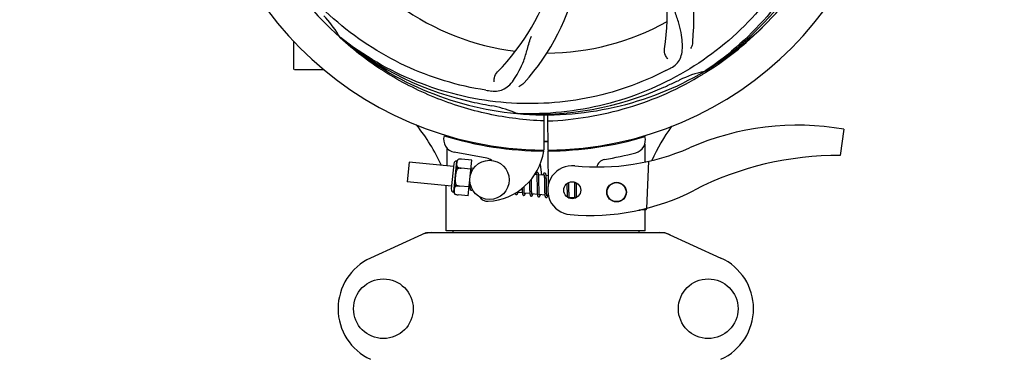
# Model space of a CAD drawing. Units: millimetres. Extents: x 1664 to 7370, y -4603 to 3292.
# Drawn here: x 3965 to 4266, y -1792 to -1688 of the extents above; entities that cross this region are included whole.
import ezdxf

# ---------------------------------------------------------------- set-up
doc = ezdxf.new("R2010")
doc.units = ezdxf.units.MM
doc.header["$LTSCALE"] = 30.734
doc.header["$PDMODE"] = 3
doc.header["$PDSIZE"] = 1
doc.layers.get('0').update_dxf_attribs({"linetype": 'CONTINUOUS'})
doc.layers.get('Defpoints').update_dxf_attribs({"linetype": 'CONTINUOUS'})
doc.layers.add('COTAS', color=7, linetype='CONTINUOUS')
doc.styles.add('ARIAL', font='arial.ttf')
doc.dimstyles.new('Diseño_PlanosFabricacion', dxfattribs={"dimtxt": 55, "dimasz": 60, "dimexe": 10, "dimexo": 10, "dimgap": 10, "dimtad": 1, "dimtih": 1, "dimtoh": 1, "dimdec": 0, "dimzin": 1, "dimdsep": 46, "dimtxsty": 'ARIAL', "dimcen": 15, "dimadec": 0, "dimazin": 0, "dimtp": 0.05, "dimtm": 0.05, "dimtfac": 1, "dimtdec": 0, "dimtofl": 0, "dimtmove": 0, "dimatfit": 3, "dimfxl": 0, "dimtolj": 1, "dimarcsym": 0})

# ---------------------------------------------------------------- blocks, each defined once
blk = doc.blocks.new('*D5')
at = {"layer": 'COTAS', "color": 0, "lineweight": -2}
for p, q in [((4885.47, -1494.56), (4885.47, -2341.87)), ((2265.32, -2037.56), (2265.32, -2341.87)), ((2325.32, -2331.87), (4825.47, -2331.87))]:
    blk.add_line(p, q, dxfattribs=at)
at = {"layer": 'COTAS', "color": 0, "lineweight": 0}
for points in [[(2325.32, -2321.87), (2325.32, -2341.87), (2265.32, -2331.87)], [(4825.47, -2321.87), (4825.47, -2341.87), (4885.47, -2331.87)]]:
    blk.add_solid(points, dxfattribs=at)
at = {"layer": 'Defpoints', "color": 0, "lineweight": 0}
for p in [(4885.47, -1484.56), (2265.32, -2027.56), (4885.47, -2331.87)]:
    blk.add_point(p, dxfattribs=at)
at = {"layer": 'COTAS', "color": 0, "insert": (3575.32, -2293.79), "char_height": 55, "attachment_point": 5, "style": 'ARIAL'}
blk.add_mtext('\\A1;2620 mm', dxfattribs=at)
blk = doc.blocks.new('A$C2FB80903')
for p, q in [((1807, 462.65), (1807, 471.19)), ((1821.14, 472.29), (1820.95, 472.46)), ((1821.23, 472.38), (1821.04, 472.53)), ((1812, 462.5), (1807.15, 462.5)), ((1816.25, 462.5), (1812, 462.5)), ((1932.72, 462.17), (1932.52, 462.03)), ((1932.75, 461.63), (1932.97, 461.76)), ((1875.31, 449.16), (1875.07, 449.17)), ((1883.45, 448.79), (1883.39, 438)), ((1884.55, 448.77), (1884.61, 438)), ((1975.11, 444.36), (1974.03, 436.31)), ((1853.79, 442.34), (1853.79, 442.42)), ((1914.24, 442.43), (1914.24, 442.11)), ((1914.25, 439.78), (1914.28, 434.32)), ((1865.97, 435.5), (1856.04, 437.31)), ((1881.8, 438.05), (1881.83, 437.74)), ((1884.62, 437.7), (1884.68, 426.87)), ((1886.2, 438.05), (1886.17, 437.74)), ((1842.22, 434.25), (1841.64, 428.28)), ((1855.78, 432.94), (1842.22, 434.25)), ((1855.86, 433.82), (1855.12, 426.1)), ((1855.91, 425.15), (1856.82, 434.6)), ((1857.26, 435.14), (1857.26, 435.15)), ((1857.26, 435.14), (1857.26, 435.14)), ((1861.37, 434.91), (1858.24, 435.22)), ((1860.31, 423.97), (1861.37, 434.91)), ((1882.29, 433.72), (1882.67, 430.35)), ((1915.39, 434.55), (1914.77, 420.18)), ((1856.98, 432.22), (1857.03, 432.75)), ((1861.1, 432.18), (1858.11, 432.47)), ((1858.11, 432.46), (1858.12, 432.47)), ((1861.93, 432.35), (1861.21, 432.42)), ((1861.27, 431.67), (1861.26, 431.84)), ((1861.27, 431.48), (1861.27, 431.67)), ((1881.21, 430.5), (1880.64, 430.55)), ((1883.5, 430.28), (1881.82, 430.44)), ((1855.2, 426.97), (1841.64, 428.28)), ((1856.47, 426.92), (1856.52, 427.45)), ((1860.73, 428.32), (1860.74, 428.13)), ((1860.74, 428.13), (1860.74, 427.78)), ((1860.74, 427.78), (1860.75, 427.55)), ((1860.75, 427.55), (1860.76, 427.33)), ((1879.02, 428.42), (1879.03, 427.88)), ((1879.61, 428.81), (1879.61, 429.1)), ((1879.62, 428.18), (1879.61, 428.81)), ((1881.26, 429.88), (1881.27, 429.73)), ((1881.27, 429.73), (1881.28, 429.57)), ((1881.28, 429.57), (1881.29, 429.4)), ((1881.29, 429.4), (1881.29, 429.22)), ((1881.29, 429.22), (1881.3, 429.03)), ((1881.3, 429.03), (1881.3, 428.73)), ((1881.3, 428.73), (1881.31, 428.4)), ((1881.31, 428.4), (1881.32, 427.94)), ((1881.32, 427.94), (1881.33, 426.69)), ((1881.87, 429.68), (1881.86, 429.85)), ((1881.88, 429.5), (1881.87, 429.68)), ((1881.88, 429.32), (1881.88, 429.5)), ((1881.89, 429.12), (1881.88, 429.32)), ((1881.9, 428.8), (1881.89, 429.12)), ((1881.9, 428.36), (1881.9, 428.8)), ((1881.92, 427.29), (1881.9, 428.36)), ((1883.55, 429.73), (1883.56, 429.59)), ((1883.56, 429.59), (1883.56, 429.46)), ((1883.56, 429.46), (1883.57, 429.31)), ((1883.57, 429.31), (1883.58, 429.15)), ((1883.58, 429.15), (1883.58, 428.99)), ((1883.58, 428.99), (1883.59, 428.72)), ((1883.59, 428.72), (1883.59, 428.44)), ((1883.59, 428.44), (1883.6, 428.14)), ((1883.6, 428.14), (1883.61, 427.72)), ((1883.61, 427.72), (1883.62, 426.35)), ((1884.66, 430.16), (1884.11, 430.22)), ((1884.16, 429.51), (1884.15, 429.67)), ((1884.16, 429.34), (1884.16, 429.51)), ((1884.17, 429.16), (1884.16, 429.34)), ((1884.18, 428.97), (1884.17, 429.16)), ((1884.18, 428.66), (1884.18, 428.97)), ((1884.19, 428.34), (1884.18, 428.66)), ((1884.2, 427.75), (1884.19, 428.34)), ((1890.46, 427.75), (1890.47, 427.4)), ((1890.47, 427.4), (1890.48, 426.92)), ((1891.06, 427.83), (1891.05, 428.11)), ((1891.06, 427.39), (1891.06, 427.83)), ((1891.08, 426.41), (1891.06, 427.39)), ((1892.74, 428.23), (1892.74, 428.07)), ((1892.74, 428.07), (1892.75, 427.87)), ((1892.75, 427.87), (1892.75, 427.57)), ((1892.75, 427.57), (1892.76, 427.24)), ((1893.34, 427.85), (1893.34, 428)), ((1893.35, 427.49), (1893.34, 427.85)), ((1893.36, 426.87), (1893.35, 427.49)), ((1853.6, 413.33), (1853.6, 427.13)), ((1853.6, 413.33), (1853.6, 427.13)), ((1856.24, 424.53), (1856.24, 424.54)), ((1856.24, 424.54), (1856.24, 424.54)), ((1857.59, 426.99), (1857.59, 427)), ((1860.58, 426.71), (1857.59, 426.99)), ((1860.82, 426.43), (1860.55, 426.46)), ((1860.76, 427.33), (1860.77, 427.13)), ((1876.84, 424.89), (1875.16, 425.05)), ((1876.78, 425.99), (1876.78, 425.81)), ((1876.78, 425.81), (1876.79, 425.64)), ((1876.79, 425.64), (1876.8, 425.48)), ((1877.35, 426.63), (1877.35, 426.77)), ((1877.36, 426.33), (1877.35, 426.63)), ((1877.37, 426.14), (1877.36, 426.33)), ((1877.37, 425.96), (1877.37, 426.14)), ((1877.38, 425.79), (1877.37, 425.96)), ((1877.38, 425.63), (1877.38, 425.79)), ((1877.39, 425.48), (1877.38, 425.63)), ((1879.13, 424.67), (1877.45, 424.83)), ((1879.04, 426.87), (1879.05, 426.42)), ((1879.05, 426.42), (1879.06, 426.1)), ((1879.06, 426.1), (1879.06, 425.9)), ((1879.06, 425.9), (1879.07, 425.7)), ((1879.07, 425.7), (1879.08, 425.51)), ((1879.08, 425.51), (1879.08, 425.33)), ((1879.64, 426.69), (1879.63, 427.11)), ((1879.64, 426.39), (1879.64, 426.69)), ((1879.65, 426.11), (1879.64, 426.39)), ((1879.66, 425.85), (1879.65, 426.11)), ((1879.66, 425.68), (1879.66, 425.85)), ((1879.67, 425.52), (1879.66, 425.68)), ((1879.68, 425.38), (1879.67, 425.52)), ((1879.68, 425.24), (1879.68, 425.38)), ((1881.42, 424.45), (1879.74, 424.61)), ((1881.33, 426.69), (1881.34, 426.19)), ((1881.34, 426.19), (1881.35, 425.83)), ((1881.35, 425.83), (1881.35, 425.6)), ((1881.35, 425.6), (1881.36, 425.39)), ((1881.36, 425.39), (1881.37, 425.18)), ((1881.93, 426.69), (1881.92, 427.29)), ((1881.93, 426.35), (1881.93, 426.69)), ((1881.94, 426.02), (1881.93, 426.35)), ((1881.94, 425.81), (1881.94, 426.02)), ((1881.95, 425.61), (1881.94, 425.81)), ((1881.95, 425.43), (1881.95, 425.61)), ((1881.96, 425.25), (1881.95, 425.43)), ((1881.97, 425.09), (1881.96, 425.25)), ((1881.97, 425.02), (1881.97, 425.09)), ((1883.71, 424.23), (1882.03, 424.39)), ((1883.62, 426.35), (1883.63, 425.9)), ((1883.63, 425.9), (1883.64, 425.57)), ((1883.64, 425.57), (1883.64, 425.37)), ((1883.64, 425.37), (1883.65, 425.18)), ((1883.65, 425.18), (1883.66, 424.99)), ((1883.66, 424.99), (1883.67, 424.82)), ((1884.22, 426.15), (1884.21, 426.51)), ((1884.23, 425.82), (1884.22, 426.15)), ((1884.23, 425.61), (1884.23, 425.82)), ((1884.24, 425.41), (1884.23, 425.61)), ((1884.24, 425.22), (1884.24, 425.41)), ((1884.25, 425.05), (1884.24, 425.22)), ((1884.26, 424.89), (1884.25, 425.05)), ((1884.26, 424.81), (1884.26, 424.89)), ((1890.48, 426.92), (1890.48, 426.29)), ((1890.48, 426.29), (1890.49, 425.51)), ((1890.49, 425.51), (1890.5, 425.14)), ((1890.5, 425.14), (1890.51, 424.89)), ((1890.51, 424.89), (1890.51, 424.66)), ((1890.51, 424.66), (1890.52, 424.45)), ((1890.52, 424.45), (1890.53, 424.25)), ((1891.08, 425.88), (1891.08, 426.41)), ((1891.09, 425.48), (1891.08, 425.88)), ((1891.09, 425.19), (1891.09, 425.48)), ((1891.1, 424.92), (1891.09, 425.19)), ((1891.11, 424.67), (1891.1, 424.92)), ((1891.11, 424.51), (1891.11, 424.67)), ((1891.12, 424.36), (1891.11, 424.51)), ((1892.76, 427.24), (1892.76, 426.77)), ((1892.76, 426.77), (1892.78, 425.46)), ((1892.78, 425.46), (1892.79, 425.05)), ((1892.79, 425.05), (1892.79, 424.79)), ((1892.79, 424.79), (1892.8, 424.54)), ((1892.8, 424.54), (1892.81, 424.31)), ((1893.37, 425.41), (1893.37, 425.87)), ((1893.38, 425.09), (1893.37, 425.41)), ((1893.39, 424.78), (1893.38, 425.09)), ((1893.39, 424.59), (1893.39, 424.78)), ((1893.4, 424.41), (1893.39, 424.59)), ((1893.4, 424.24), (1893.4, 424.41)), ((1860.31, 423.97), (1857.19, 424.27)), ((1884.76, 424.13), (1884.32, 424.17)), ((1891.13, 424.22), (1891.12, 424.36)), ((1891.13, 424.09), (1891.13, 424.22)), ((1892.87, 423.35), (1891.19, 423.51)), ((1892.81, 424.31), (1892.82, 424.1)), ((1893.41, 424.08), (1893.4, 424.24)), ((1893.42, 423.94), (1893.41, 424.08)), ((1912.84, 419.64), (1912.43, 419.63)), ((1912.43, 419.63), (1912.84, 419.64)), ((1912.84, 419.64), (1912.85, 419.72)), ((1912.91, 419.73), (1914.43, 419.79)), ((1914.4, 413.33), (1914.4, 419.79)), ((1914.4, 413.33), (1914.4, 419.79)), ((1847.36, 412.68), (1830.44, 404.97)), ((1847.66, 412.75), (1920.34, 412.75)), ((1914.4, 413.33), (1853.6, 413.33)), ((1855.58, 413.33), (1855.58, 412.75)), ((1912.42, 413.33), (1912.42, 412.75)), ((1920.64, 412.68), (1937.56, 404.97))]:
    blk.add_line(p, q)
for points in [[(1861.21, 432.39), (1861.21, 432.44), (1861.2, 432.5), (1861.19, 432.55), (1861.19, 432.6), (1861.18, 432.64), (1861.17, 432.68), (1861.16, 432.72), (1861.16, 432.75)], [(1861.26, 431.84), (1861.25, 431.92), (1861.25, 431.99), (1861.24, 432.07), (1861.24, 432.14), (1861.23, 432.2), (1861.23, 432.27), (1861.22, 432.33), (1861.21, 432.39)], [(1861.28, 431.19), (1861.28, 431.29), (1861.27, 431.48)], [(1881.4, 431.18), (1881.39, 431.18), (1881.33, 431.18), (1881.28, 431.17), (1881.23, 431.15), (1881.18, 431.12), (1881.14, 431.1), (1881.11, 431.07), (1881.08, 431.04), (1881.06, 431.01), (1881.04, 430.98), (1881.02, 430.95), (1881, 430.91), (1880.98, 430.88), (1880.97, 430.84), (1880.95, 430.8), (1880.93, 430.76), (1880.91, 430.71), (1880.9, 430.66), (1880.88, 430.61), (1880.86, 430.55), (1880.85, 430.53)], [(1881.17, 430.69), (1881.17, 430.69), (1881.16, 430.69), (1881.16, 430.69), (1881.17, 430.68), (1881.17, 430.67), (1881.17, 430.66), (1881.18, 430.64), (1881.18, 430.62), (1881.19, 430.6), (1881.19, 430.57), (1881.2, 430.54), (1881.21, 430.51)], [(1881.21, 430.51), (1881.21, 430.47), (1881.22, 430.44), (1881.22, 430.39), (1881.23, 430.35), (1881.23, 430.3), (1881.24, 430.25), (1881.24, 430.19), (1881.25, 430.14), (1881.25, 430.07), (1881.26, 430.01), (1881.26, 429.94), (1881.26, 429.88)], [(1881.82, 430.4), (1881.81, 430.46), (1881.81, 430.51), (1881.8, 430.56), (1881.79, 430.61), (1881.79, 430.65), (1881.78, 430.7), (1881.77, 430.74), (1881.76, 430.78), (1881.75, 430.81), (1881.74, 430.85), (1881.73, 430.88), (1881.72, 430.92), (1881.7, 430.95), (1881.69, 430.98), (1881.67, 431.01), (1881.64, 431.04), (1881.61, 431.08), (1881.58, 431.11), (1881.53, 431.14), (1881.48, 431.16), (1881.43, 431.18), (1881.4, 431.18)], [(1883.69, 430.96), (1883.68, 430.96), (1883.62, 430.96), (1883.57, 430.95), (1883.52, 430.93), (1883.48, 430.91), (1883.44, 430.89), (1883.41, 430.86), (1883.39, 430.83), (1883.36, 430.81), (1883.34, 430.78), (1883.32, 430.75), (1883.31, 430.72), (1883.29, 430.69), (1883.27, 430.66), (1883.26, 430.62), (1883.24, 430.59), (1883.23, 430.55), (1883.21, 430.51), (1883.19, 430.46), (1883.18, 430.41), (1883.16, 430.36), (1883.14, 430.31)], [(1883.45, 430.47), (1883.45, 430.47), (1883.45, 430.47), (1883.45, 430.47), (1883.46, 430.46), (1883.46, 430.45), (1883.46, 430.44), (1883.47, 430.42), (1883.47, 430.4), (1883.48, 430.38), (1883.48, 430.36), (1883.49, 430.33), (1883.49, 430.3)], [(1884.11, 430.2), (1884.1, 430.25), (1884.09, 430.3), (1884.09, 430.35), (1884.08, 430.4), (1884.07, 430.44), (1884.07, 430.48), (1884.06, 430.52), (1884.05, 430.56), (1884.04, 430.6), (1884.03, 430.63), (1884.02, 430.67), (1884.01, 430.7), (1883.99, 430.73), (1883.98, 430.76), (1883.96, 430.79), (1883.93, 430.82), (1883.9, 430.86), (1883.86, 430.89), (1883.82, 430.92), (1883.77, 430.94), (1883.72, 430.96), (1883.69, 430.96)], [(1879.03, 427.88), (1879.03, 427.66), (1879.04, 426.87)], [(1879.63, 427.11), (1879.63, 427.69), (1879.62, 428.18)], [(1881.86, 429.85), (1881.86, 429.93), (1881.85, 430), (1881.85, 430.08), (1881.84, 430.15), (1881.84, 430.21), (1881.83, 430.28), (1881.83, 430.34), (1881.82, 430.4)], [(1883.49, 430.3), (1883.5, 430.26), (1883.5, 430.23), (1883.51, 430.19), (1883.51, 430.15), (1883.52, 430.1), (1883.52, 430.06), (1883.53, 430.01), (1883.53, 429.96), (1883.54, 429.9), (1883.54, 429.85), (1883.55, 429.79), (1883.55, 429.73)], [(1884.15, 429.67), (1884.14, 429.74), (1884.14, 429.81), (1884.14, 429.88), (1884.13, 429.95), (1884.12, 430.02), (1884.12, 430.08), (1884.11, 430.14), (1884.11, 430.2)], [(1884.21, 426.51), (1884.21, 427.13), (1884.21, 427.26), (1884.2, 427.75)], [(1860.77, 427.13), (1860.77, 427.04), (1860.78, 426.95), (1860.78, 426.87), (1860.79, 426.79), (1860.79, 426.71), (1860.8, 426.64), (1860.8, 426.57), (1860.81, 426.5), (1860.82, 426.44)], [(1860.82, 426.44), (1860.82, 426.38), (1860.83, 426.33), (1860.84, 426.27), (1860.85, 426.23), (1860.85, 426.18), (1860.86, 426.14), (1860.87, 426.1), (1860.88, 426.06), (1860.89, 426.02), (1860.9, 425.98), (1860.92, 425.95), (1860.93, 425.92), (1860.95, 425.89), (1860.97, 425.85), (1860.99, 425.82), (1861.03, 425.79), (1861.07, 425.75), (1861.11, 425.72), (1861.16, 425.7), (1861.22, 425.69), (1861.23, 425.69)], [(1861.23, 425.69), (1861.25, 425.69), (1861.3, 425.69), (1861.35, 425.7), (1861.4, 425.72), (1861.45, 425.74), (1861.49, 425.77), (1861.52, 425.8), (1861.55, 425.83), (1861.57, 425.86), (1861.59, 425.89), (1861.6, 425.9)], [(1874.6, 424.8), (1874.61, 424.77), (1874.62, 424.73), (1874.63, 424.69), (1874.64, 424.66), (1874.65, 424.63), (1874.67, 424.6), (1874.68, 424.57), (1874.7, 424.53), (1874.73, 424.5), (1874.76, 424.47), (1874.8, 424.43), (1874.84, 424.4), (1874.89, 424.38), (1874.95, 424.37), (1874.97, 424.37)], [(1874.97, 424.37), (1875, 424.36), (1875.05, 424.37), (1875.11, 424.38), (1875.16, 424.4), (1875.2, 424.43), (1875.24, 424.46), (1875.27, 424.49), (1875.29, 424.51), (1875.31, 424.54), (1875.33, 424.57), (1875.35, 424.6), (1875.37, 424.63), (1875.38, 424.66), (1875.4, 424.7), (1875.42, 424.74), (1875.43, 424.77), (1875.45, 424.82), (1875.46, 424.86), (1875.48, 424.91), (1875.5, 424.95), (1875.51, 425.01), (1875.52, 425.02)], [(1875.17, 425.03), (1875.16, 425.06), (1875.15, 425.1), (1875.15, 425.13)], [(1875.2, 424.86), (1875.2, 424.86), (1875.21, 424.85), (1875.21, 424.86), (1875.2, 424.86), (1875.2, 424.87), (1875.2, 424.88), (1875.19, 424.9), (1875.19, 424.92), (1875.18, 424.94), (1875.18, 424.97), (1875.17, 424.99), (1875.17, 425.03)], [(1876.77, 426.27), (1876.77, 426.19), (1876.78, 425.99)], [(1876.8, 425.48), (1876.8, 425.4), (1876.81, 425.33), (1876.81, 425.25), (1876.82, 425.19), (1876.82, 425.12), (1876.83, 425.06), (1876.83, 425), (1876.84, 424.94)], [(1876.84, 424.94), (1876.84, 424.88), (1876.85, 424.83), (1876.86, 424.78), (1876.86, 424.73), (1876.87, 424.69), (1876.88, 424.64), (1876.89, 424.6), (1876.89, 424.57), (1876.9, 424.53), (1876.91, 424.5), (1876.92, 424.46), (1876.93, 424.43), (1876.95, 424.4), (1876.96, 424.37), (1876.98, 424.34), (1877, 424.31), (1877.02, 424.27), (1877.05, 424.24), (1877.09, 424.21), (1877.14, 424.18), (1877.19, 424.16), (1877.24, 424.15), (1877.26, 424.15)], [(1877.26, 424.15), (1877.29, 424.14), (1877.34, 424.15), (1877.4, 424.16), (1877.45, 424.18), (1877.49, 424.21), (1877.53, 424.24), (1877.56, 424.26), (1877.58, 424.29), (1877.6, 424.32), (1877.62, 424.35), (1877.64, 424.38), (1877.66, 424.41), (1877.67, 424.44), (1877.69, 424.48), (1877.71, 424.52), (1877.72, 424.56), (1877.74, 424.6), (1877.76, 424.64), (1877.77, 424.69), (1877.79, 424.74), (1877.81, 424.8)], [(1877.45, 424.83), (1877.45, 424.87), (1877.44, 424.91), (1877.43, 424.95), (1877.43, 425), (1877.42, 425.05), (1877.42, 425.1), (1877.41, 425.16), (1877.41, 425.22), (1877.41, 425.28), (1877.4, 425.34), (1877.4, 425.41), (1877.39, 425.48)], [(1877.49, 424.64), (1877.49, 424.64), (1877.49, 424.65), (1877.49, 424.66), (1877.48, 424.67), (1877.48, 424.69), (1877.47, 424.71), (1877.47, 424.74), (1877.46, 424.76), (1877.46, 424.8), (1877.45, 424.83)], [(1879.08, 425.33), (1879.09, 425.24), (1879.09, 425.16), (1879.1, 425.08), (1879.1, 425.01), (1879.11, 424.93), (1879.11, 424.86), (1879.12, 424.8), (1879.13, 424.73), (1879.13, 424.67)], [(1879.13, 424.67), (1879.14, 424.62), (1879.15, 424.56), (1879.15, 424.51), (1879.16, 424.46), (1879.17, 424.42), (1879.18, 424.37), (1879.19, 424.33), (1879.2, 424.29), (1879.21, 424.26), (1879.22, 424.22), (1879.23, 424.19), (1879.25, 424.16), (1879.26, 424.13), (1879.28, 424.09), (1879.31, 424.06), (1879.34, 424.02), (1879.38, 423.99), (1879.43, 423.96), (1879.48, 423.94), (1879.53, 423.93), (1879.55, 423.92)], [(1879.55, 423.92), (1879.57, 423.92), (1879.63, 423.93), (1879.68, 423.94), (1879.73, 423.96), (1879.78, 423.99), (1879.81, 424.01), (1879.84, 424.04), (1879.87, 424.07), (1879.89, 424.1), (1879.91, 424.12), (1879.93, 424.15), (1879.94, 424.18), (1879.96, 424.22), (1879.98, 424.25), (1879.99, 424.28), (1880.01, 424.32), (1880.02, 424.36), (1880.04, 424.4), (1880.05, 424.45), (1880.07, 424.5), (1880.09, 424.55), (1880.1, 424.58)], [(1879.74, 424.58), (1879.74, 424.62), (1879.73, 424.65), (1879.73, 424.69), (1879.72, 424.74), (1879.72, 424.78), (1879.71, 424.83), (1879.71, 424.88), (1879.7, 424.93), (1879.7, 424.99), (1879.7, 425.05), (1879.69, 425.11), (1879.69, 425.17), (1879.68, 425.24)], [(1879.78, 424.42), (1879.78, 424.42), (1879.78, 424.41), (1879.78, 424.41), (1879.78, 424.42), (1879.78, 424.43), (1879.78, 424.44), (1879.77, 424.46), (1879.77, 424.47), (1879.76, 424.5), (1879.76, 424.52), (1879.75, 424.55), (1879.74, 424.58)], [(1881.37, 425.18), (1881.37, 425.08), (1881.38, 424.99), (1881.38, 424.9), (1881.39, 424.81), (1881.4, 424.73), (1881.4, 424.65), (1881.41, 424.58), (1881.42, 424.51)], [(1881.42, 424.51), (1881.42, 424.44), (1881.43, 424.38), (1881.44, 424.32), (1881.45, 424.27), (1881.46, 424.22), (1881.46, 424.17), (1881.47, 424.12), (1881.48, 424.08), (1881.5, 424.04), (1881.51, 424), (1881.52, 423.97), (1881.54, 423.93), (1881.55, 423.9), (1881.58, 423.86), (1881.6, 423.83), (1881.64, 423.79), (1881.68, 423.76), (1881.73, 423.74), (1881.78, 423.72), (1881.83, 423.71), (1881.84, 423.7)], [(1882.04, 424.35), (1882.03, 424.39), (1882.02, 424.43), (1882.02, 424.47), (1882.01, 424.52), (1882.01, 424.57), (1882, 424.63), (1882, 424.68), (1881.99, 424.74), (1881.99, 424.81), (1881.98, 424.87), (1881.98, 424.94), (1881.97, 425.02)], [(1883.67, 424.82), (1883.67, 424.74), (1883.67, 424.66), (1883.68, 424.59), (1883.68, 424.52), (1883.69, 424.45), (1883.7, 424.38), (1883.7, 424.32), (1883.71, 424.26)], [(1884.32, 424.14), (1884.32, 424.17), (1884.31, 424.22), (1884.31, 424.26), (1884.3, 424.31), (1884.3, 424.36), (1884.29, 424.42), (1884.28, 424.47), (1884.28, 424.53), (1884.27, 424.6), (1884.27, 424.67), (1884.27, 424.74), (1884.26, 424.81)], [(1893.37, 425.87), (1893.36, 426.36), (1893.36, 426.87)], [(1881.84, 423.7), (1881.86, 423.7), (1881.91, 423.71), (1881.96, 423.72), (1882.01, 423.74), (1882.06, 423.76), (1882.09, 423.79), (1882.13, 423.81), (1882.15, 423.84), (1882.17, 423.87), (1882.19, 423.9), (1882.21, 423.93), (1882.23, 423.96), (1882.25, 423.99), (1882.26, 424.03), (1882.28, 424.07), (1882.3, 424.11), (1882.31, 424.15), (1882.33, 424.19), (1882.35, 424.24), (1882.36, 424.29), (1882.38, 424.34), (1882.39, 424.35)], [(1882.07, 424.2), (1882.07, 424.2), (1882.07, 424.21), (1882.06, 424.22), (1882.06, 424.24), (1882.05, 424.26), (1882.05, 424.29), (1882.04, 424.32), (1882.04, 424.35)], [(1883.71, 424.26), (1883.71, 424.21), (1883.72, 424.16), (1883.73, 424.11), (1883.73, 424.06), (1883.74, 424.02), (1883.75, 423.97), (1883.76, 423.93), (1883.76, 423.9), (1883.77, 423.86), (1883.78, 423.83), (1883.79, 423.79), (1883.81, 423.76), (1883.82, 423.73), (1883.83, 423.7), (1883.85, 423.67), (1883.87, 423.64), (1883.9, 423.61), (1883.93, 423.57), (1883.97, 423.54), (1884.01, 423.52), (1884.06, 423.5), (1884.11, 423.49), (1884.13, 423.48)], [(1884.13, 423.48), (1884.15, 423.48), (1884.21, 423.49), (1884.26, 423.5), (1884.31, 423.52), (1884.36, 423.55), (1884.39, 423.57), (1884.42, 423.6), (1884.45, 423.63), (1884.47, 423.66), (1884.49, 423.69), (1884.51, 423.72), (1884.53, 423.76), (1884.55, 423.79), (1884.56, 423.83), (1884.58, 423.87), (1884.6, 423.91), (1884.61, 423.96), (1884.63, 424.01), (1884.65, 424.06), (1884.67, 424.11), (1884.67, 424.13)], [(1884.36, 423.98), (1884.36, 423.98), (1884.36, 423.99), (1884.35, 424), (1884.35, 424.02), (1884.34, 424.04), (1884.34, 424.07), (1884.33, 424.1), (1884.32, 424.14)], [(1890.53, 424.25), (1890.53, 424.15), (1890.54, 424.06), (1890.54, 423.98), (1890.55, 423.9), (1890.56, 423.82), (1890.56, 423.75), (1890.57, 423.68), (1890.57, 423.61), (1890.57, 423.61)], [(1891.19, 423.5), (1891.18, 423.54), (1891.18, 423.58), (1891.17, 423.62), (1891.17, 423.66), (1891.16, 423.71), (1891.16, 423.75), (1891.15, 423.8), (1891.15, 423.86), (1891.14, 423.91), (1891.14, 423.97), (1891.14, 424.03), (1891.13, 424.09)], [(1891.23, 423.32), (1891.23, 423.32), (1891.23, 423.31), (1891.23, 423.31), (1891.23, 423.32), (1891.23, 423.33), (1891.22, 423.34), (1891.22, 423.35), (1891.21, 423.37), (1891.21, 423.39), (1891.2, 423.42), (1891.2, 423.44), (1891.19, 423.47), (1891.19, 423.5)], [(1891.45, 423.21), (1891.46, 423.23), (1891.47, 423.27), (1891.49, 423.32), (1891.51, 423.36), (1891.52, 423.41), (1891.54, 423.47), (1891.54, 423.47)], [(1892.82, 424.1), (1892.82, 424.01), (1892.82, 423.91), (1892.83, 423.83), (1892.83, 423.74), (1892.84, 423.66), (1892.85, 423.59), (1892.85, 423.51), (1892.86, 423.45), (1892.87, 423.38)], [(1892.87, 423.38), (1892.87, 423.32), (1892.88, 423.26), (1892.88, 423.25)], [(1893.45, 423.51), (1893.45, 423.56), (1893.44, 423.61), (1893.44, 423.67), (1893.43, 423.73), (1893.43, 423.8), (1893.42, 423.87), (1893.42, 423.94)]]:
    blk.add_lwpolyline(points)
for centre, radius in [((1866.81, 428.87), 6), ((1892.09, 425.72), 2.6), ((1905.63, 425.13), 3), ((1905.63, 425.13), 2.9), ((1834.35, 389.5), 9.12), ((1933.65, 389.5), 9.12)]:
    blk.add_circle(centre, radius)
for centre, radius, start, end in [((1884, 544), 106, 90.3322, 269.6678), ((1884, 544), 106, 270.3322, 89.6678), ((1859.28, 478.24), 70, 354.0566, 53.2752), ((1852.08, 479.13), 69, 351.4682, 48.0184), ((1820.05, 510.28), 69, 315.4682, 12.0184), ((1825.35, 505.33), 70, 318.0566, 17.2752), ((1884, 544), 95.24, 192.766, 228.6079), ((1884, 544), 95.24, 300.766, 336.6079), ((1882.21, 542.13), 94.59, 302.28, 330.0931), ((1884, 544), 76.34, 234.2607, 263.0406), ((1791.19, 455.13), 34.55, 31.7531, 43.7572), ((1884, 544), 76.34, 270.2607, 299.0406), ((1881.26, 544.44), 97.52, 302.0226, 316.3787), ((1792.09, 455.71), 33.48, 30.1995, 31.7196), ((1881.67, 545.13), 94.59, 230.28, 258.0932), ((1884, 544), 95.24, 228.766, 264.6079), ((1807.15, 462.65), 0.15, 180, 194.9906), ((1884, 544), 95.24, 264.766, 300.6079), ((1849.55, 599.73), 154.79, 297.3764, 298.0196), ((1939.81, 428.35), 34.47, 102.2574, 115.7674), ((1881.17, 544.57), 97.67, 301.3178, 301.8754), ((1776.57, 777.63), 351.1, 294.1224, 294.6945), ((1884, 544), 93.95, 294.6963, 295.7582), ((1888.89, 609.33), 154.79, 261.3764, 262.0196), ((1881.45, 543.54), 94.59, 266.28, 294.0932), ((1934.41, 796.16), 351.1, 258.1224, 258.6945), ((1884, 544), 93.95, 258.6963, 259.7582), ((1861.15, 417.55), 34.55, 67.7531, 79.7572), ((1861.54, 418.54), 33.48, 66.1995, 67.7196), ((1797.86, 408.39), 59.7, 24.6556, 38.6333), ((1961, 362.94), 82.64, 80.1721, 113.5863), ((1970.85, 410.17), 59.77, 144.0575, 155.6724), ((1856.76, 441.25), 4, 164.074, 259.6678), ((1884, 544), 106.3, 252.9959, 269.6678), ((1884, 544), 103.32, 269.6663, 270.3337), ((1884, 544), 103.35, 269.666, 270.334), ((1884, 544), 106.3, 270.3322, 286.5705), ((1910.46, 441.05), 4, 284.9771, 15.4924), ((1865.49, 440.43), 18.1, 272.923, 351.3426), ((1899.93, 502.82), 70, 264.1914, 293.5863), ((1884.02, 539.87), 106.3, 279.7245, 284.9771), ((1856.73, 433.73), 0.875, 84.5, 174.5), ((1857.82, 434.23), 1.07, 121.5208, 159.7276), ((1857.99, 432.06), 3.17, 92.2989, 93.5411), ((1857.99, 432.02), 3.21, 91.7293, 92.3005), ((1857.99, 431.97), 3.25, 89.8325, 91.7252), ((1857.99, 431.94), 3.28, 89.6082, 89.834), ((1857.99, 431.92), 3.31, 87.6598, 89.6062), ((1857.99, 431.9), 3.33, 87.5185, 87.6617), ((1857.99, 431.88), 3.34, 85.6916, 87.5179), ((1865.34, 432.06), 3.5, 52.3931, 79.6678), ((1902.49, 432.14), 3, 99.7245, 166.7027), ((1973.09, 340.84), 95.47, 89.4362, 117.2134), ((1892.09, 425.72), 7.5, 84.2132, 265.1066), ((1855.99, 426.02), 0.875, 174.5, 264.5), ((1856.97, 425.32), 1.07, 189.2724, 227.4792), ((1897.42, 487.99), 70, 265.1066, 297.2134), ((1866.26, 425.35), 3, 213.0403, 272.923), ((1914.41, 420.28), 0.49, 272.3558, 277.1189), ((1849.15, 405.18), 7.57, 100.9387, 114.5167), ((1849.14, 405.18), 7.57, 90.0042, 100.8771), ((1918.86, 405.22), 7.53, 65.4479, 90.0225), ((1837.5, 389.5), 17, 114.5295, 245.4705), ((1930.5, 389.5), 17, 294.5295, 65.4705)]:
    blk.add_arc(centre, radius, start, end)
for start_param, end_param in [(1.458791, 1.459358), (1.467439, 1.480057)]:
    blk.add_ellipse((1884, 393.75), major_axis=(0, 434.74), ratio=0.069927, start_param=start_param, end_param=end_param)
for points, knots in [([(1973.07, 553.68), (1974.47, 545.2), (1974.81, 527.61), (1967.78, 502.07), (1953.65, 479.21), (1940.17, 467.14), (1932.72, 462.17)], [0, 0, 0, 0, 0.244703, 0.492965, 0.744714, 1, 1, 1, 1]), ([(1865.68, 456.3), (1857.18, 457.59), (1840.35, 462.7), (1818.23, 477.28), (1800.86, 497.78), (1793.55, 514.33), (1791.12, 522.96)], [0, 0, 0, 0, 0.244703, 0.492965, 0.744714, 1, 1, 1, 1]), ([(1961.75, 499.47), (1957.9, 491.79), (1947.83, 477.37), (1927.13, 460.83), (1902.26, 450.64), (1884.27, 448.81), (1875.31, 449.16)], [0, 0, 0, 0, 0.244703, 0.492965, 0.744714, 1, 1, 1, 1]), ([(1922.27, 463.08), (1922.88, 463.41), (1924.01, 464.2), (1925.19, 465.92), (1925.76, 468.02), (1925.83, 470.47), (1925.51, 473.3), (1924.97, 475.89), (1924.27, 478.13), (1923.35, 480.6), (1922.65, 482.5), (1922.26, 483.84)], [0, 0, 0, 0, 0.092716, 0.179117, 0.271424, 0.378103, 0.503836, 0.649603, 0.729702, 0.814686, 1, 1, 1, 1]), ([(1867.4, 456.05), (1868.09, 455.95), (1869.46, 455.92), (1871.42, 456.62), (1873.12, 457.98), (1874.62, 459.93), (1876.02, 462.4), (1877.11, 464.82), (1877.86, 467.03), (1878.57, 469.57), (1879.12, 471.53), (1879.59, 472.84)], [0, 0, 0, 0, 0.092727, 0.179138, 0.27145, 0.378129, 0.50386, 0.649625, 0.729722, 0.814701, 1, 1, 1, 1]), ([(1883.44, 446.89), (1877.73, 447.11), (1866.32, 448.54), (1849.86, 453.62), (1834.53, 461.48), (1825.37, 468.44), (1821.14, 472.29)], [0, 0, 0, 0, 0.250002, 0.499994, 0.749995, 1, 1, 1, 1]), ([(1920.73, 462.28), (1913.1, 458.33), (1896.48, 452.57), (1870.01, 451.36), (1843.9, 457.74), (1828.26, 466.83), (1821.23, 472.38)], [0, 0, 0, 0, 0.244703, 0.492965, 0.744714, 1, 1, 1, 1]), ([(1928.9, 470.98), (1928.88, 470.8), (1928.77, 470.13), (1928.53, 469.48), (1928.28, 469.05)], [0, 0, 0, 0, 0.271836, 1, 1, 1, 1]), ([(1921.31, 465.86), (1921.01, 466.15), (1920.43, 467.1), (1920.22, 468.24), (1920.32, 468.9)], [0, 0, 0, 0, 0.388616, 1, 1, 1, 1]), ([(1868.26, 458.85), (1868.18, 459.26), (1868.28, 460.37), (1868.77, 461.42), (1869.24, 461.89)], [0, 0, 0, 0, 0.388617, 1, 1, 1, 1]), ([(1884.56, 446.89), (1888.72, 447.05), (1897.04, 447.9), (1909.24, 450.73), (1920.98, 455.08), (1928.38, 458.96), (1931.94, 461.13)], [0, 0, 0, 0, 0.249996, 0.499996, 0.749997, 1, 1, 1, 1]), ([(1877.41, 458.54), (1877.29, 458.4), (1876.8, 457.92), (1876.22, 457.54), (1875.77, 457.34)], [0, 0, 0, 0, 0.271837, 1, 1, 1, 1]), ([(1857.26, 435.14), (1857.21, 435.1), (1857.12, 435.02), (1857.01, 434.88), (1856.93, 434.74), (1856.85, 434.54), (1856.8, 434.29), (1856.76, 433.98), (1856.74, 433.67), (1856.75, 433.42), (1856.78, 433.21), (1856.83, 433.05), (1856.91, 432.89), (1856.99, 432.8), (1857.03, 432.75)], [0, 0, 0, 0, 0.073636, 0.140135, 0.202746, 0.263355, 0.382101, 0.5, 0.617899, 0.736645, 0.797254, 0.859865, 0.926364, 1, 1, 1, 1]), ([(1857.79, 435.22), (1857.75, 435.22), (1857.57, 435.2), (1857.39, 435.17), (1857.26, 435.14)], [0, 0, 0, 0, 0.260264, 1, 1, 1, 1]), ([(1856.98, 432.22), (1856.92, 432.14), (1856.82, 431.96), (1856.7, 431.68), (1856.61, 431.39), (1856.51, 430.99), (1856.43, 430.48), (1856.36, 429.87), (1856.31, 429.26), (1856.3, 428.75), (1856.31, 428.34), (1856.35, 428.04), (1856.41, 427.74), (1856.48, 427.54), (1856.52, 427.45)], [0, 0, 0, 0, 0.062471, 0.124964, 0.187466, 0.249975, 0.374979, 0.5, 0.62502, 0.750025, 0.812534, 0.875036, 0.937529, 1, 1, 1, 1]), ([(1858.11, 432.46), (1858.02, 432.47), (1857.82, 432.48), (1857.53, 432.44), (1857.24, 432.36), (1857.07, 432.27), (1856.98, 432.22)], [0, 0, 0, 0, 0.249976, 0.499962, 0.749968, 1, 1, 1, 1]), ([(1857.03, 432.75), (1857.19, 432.67), (1857.55, 432.55), (1857.92, 432.49), (1858.12, 432.47)], [0, 0, 0, 0, 0.48106, 1, 1, 1, 1]), ([(1856.52, 427.45), (1856.59, 427.39), (1856.75, 427.27), (1857.01, 427.13), (1857.29, 427.04), (1857.49, 427.01), (1857.59, 427)], [0, 0, 0, 0, 0.250032, 0.500038, 0.750024, 1, 1, 1, 1]), ([(1856.26, 426.72), (1856.2, 426.64), (1856.11, 426.47), (1856.03, 426.2), (1855.98, 425.92), (1855.96, 425.65), (1855.95, 425.37), (1855.97, 425.09), (1856.03, 424.85), (1856.13, 424.66), (1856.2, 424.58), (1856.24, 424.54)], [0, 0, 0, 0, 0.12745, 0.248997, 0.369036, 0.488799, 0.608769, 0.73, 0.856292, 0.924696, 1, 1, 1, 1]), ([(1856.24, 424.54), (1856.39, 424.47), (1856.69, 424.36), (1857.02, 424.29), (1857.19, 424.27)], [0, 0, 0, 0, 0.481275, 1, 1, 1, 1]), ([(1856.47, 426.92), (1856.43, 426.9), (1856.35, 426.83), (1856.29, 426.76), (1856.26, 426.72)], [0, 0, 0, 0, 0.522173, 1, 1, 1, 1]), ([(1857.59, 426.99), (1857.39, 427.01), (1857.02, 427.02), (1856.64, 426.97), (1856.47, 426.92)], [0, 0, 0, 0, 0.518932, 1, 1, 1, 1]), ([(1914.47, 419.8), (1914.54, 419.81), (1914.67, 419.85), (1914.77, 419.94), (1914.81, 420)], [0, 0, 0, 0, 0.500013, 1, 1, 1, 1])]:
    blk.add_open_spline(points, degree=3, knots=knots)
for points in [[(1914.81, 420), (1914.86, 420.06), (1914.89, 420.14), (1914.9, 420.22)], [(1847.36, 412.68), (1847.45, 412.73), (1847.56, 412.75), (1847.66, 412.75)], [(1920.34, 412.75), (1920.44, 412.75), (1920.55, 412.73), (1920.64, 412.68)]]:
    blk.add_open_spline(points, degree=3)

msp = doc.modelspace()

# ---------------------------------------------------------------- block references
msp.add_blockref('A$C2FB80903', (2241.47, -2166.06))

# ---------------------------------------------------------------- dimensions: what is measured, and where the dimension line sits
at = {"layer": 'COTAS'}
dim = msp.add_linear_dim(base=(4885.47, -2331.87), p1=(2265.32, -2027.56), p2=(4885.47, -1484.56), dimstyle='Diseño_PlanosFabricacion', override={"dimpost": ' mm'}, dxfattribs=at)
dim.commit()
dim.dimension.update_dxf_attribs({"geometry": '*D5', "text_midpoint": (3575.32, -2331.87), "dimtype": 160})

doc.saveas('drawing.dxf')
